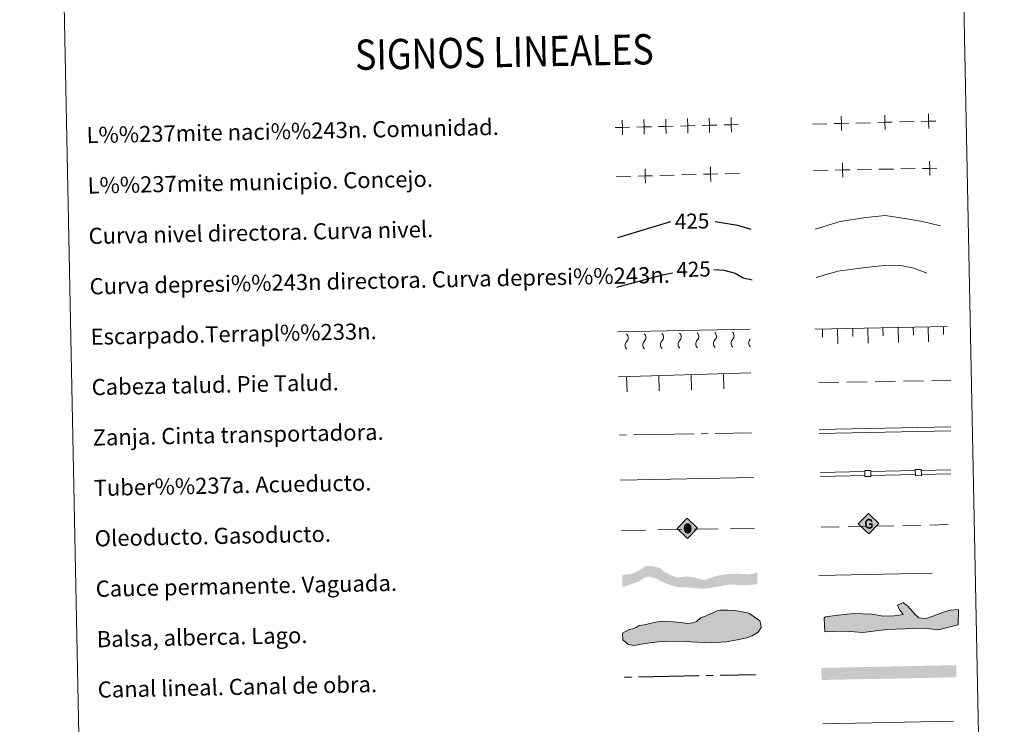
# Model space of a CAD drawing. Units: metres. Extents: x 637932 to 642446, y 701851 to 704910.
# Drawn here: x 638254 to 638742, y 702541 to 702891 of the extents above; entities that cross this region are included whole.
import ezdxf
from ezdxf.enums import TextEntityAlignment as Align

# ---------------------------------------------------------------- set-up
doc = ezdxf.new("R2010")
doc.units = ezdxf.units.M
doc.header["$MEASUREMENT"] = 0
doc.linetypes.add('DGN Style 3', pattern=[78.663844, 56.18846, -22.475384])
doc.layers.add('Carátula', color=7, linetype='Continuous', lineweight=5)
doc.styles.add('Style-ariali', font='ariali.shx', dxfattribs={"bigfont": 'arialibig.shx'})
doc.styles.add('Style-font002', font='font002.shx')
doc.styles.add('Style-font010', font='font010.shx')

# ---------------------------------------------------------------- blocks, each defined once
blk = doc.blocks.new('5ROLEO_1')
at = {"layer": 'Carátula', "linetype": 'Continuous', "lineweight": 0, "extrusion": (0, 0, -1)}
for color, points in [(2, [(0.15, -5.2), (0, -2.7), (0, -2.7), (0.41, -2.66), (0.77, -2.55), (1.09, -2.36), (1.36, -2.09), (1.62, -1.71), (1.79, -1.26), (1.9, -0.76), (1.93, -0.19), (1.87, 0.62), (1.68, 1.26), (1.38, 1.76), (1.01, 2.11), (0.55, 2.32), (0, 2.39), (0.01, 2.4), (0.15, 4.98), (5.24, -0.11)]), (2, [(0.15, -5.2), (-4.94, -0.1), (0.15, 4.98), (0.01, 2.4), (0, 2.39), (-0.41, 2.35), (-0.77, 2.23), (-1.1, 2.02), (-1.39, 1.73), (-1.63, 1.36), (-1.8, 0.93), (-1.9, 0.42), (-1.93, -0.16), (-1.9, -0.74), (-1.79, -1.26), (-1.61, -1.71), (-1.36, -2.09), (-1.09, -2.36), (-0.77, -2.55), (-0.41, -2.66), (0, -2.7), (0, -2.7)]), (250, [(0, -2.7), (0, -2.7), (0, -1.85), (0.24, -1.82), (0.46, -1.75), (0.66, -1.61), (0.84, -1.43), (0.99, -1.19), (1.1, -0.9), (1.16, -0.55), (1.18, -0.15), (1.16, 0.25), (1.1, 0.6), (0.99, 0.89), (0.85, 1.13), (0.67, 1.31), (0.47, 1.44), (0.25, 1.52), (0.01, 1.54), (0.01, 2.39), (0.55, 2.32), (1.01, 2.11), (1.38, 1.76), (1.68, 1.26), (1.87, 0.62), (1.93, -0.19), (1.9, -0.76), (1.79, -1.26), (1.62, -1.71), (1.36, -2.09), (1.09, -2.36), (0.77, -2.55), (0.41, -2.66), (0, -2.7), (0, -2.7)]), (2, [(0, -1.85), (-0.25, -1.83), (-0.47, -1.75), (-0.67, -1.61), (-0.85, -1.43), (-0.99, -1.19), (-1.09, -0.9), (-1.16, -0.54), (-1.18, -0.13), (-1.16, 0.27), (-1.1, 0.61), (-1, 0.9), (-0.85, 1.14), (-0.68, 1.31), (-0.48, 1.44), (-0.25, 1.52), (0, 1.54), (0.25, 1.52), (0.47, 1.44), (0.67, 1.31), (0.85, 1.13), (0.99, 0.89), (1.1, 0.6), (1.16, 0.25), (1.18, -0.15), (1.16, -0.55), (1.1, -0.9), (0.99, -1.19), (0.84, -1.43), (0.66, -1.61), (0.46, -1.75), (0.24, -1.82)]), (250, [(0, -2.7), (-0.41, -2.66), (-0.77, -2.55), (-1.09, -2.36), (-1.36, -2.09), (-1.61, -1.71), (-1.79, -1.26), (-1.9, -0.74), (-1.93, -0.16), (-1.9, 0.42), (-1.8, 0.93), (-1.63, 1.36), (-1.39, 1.73), (-1.1, 2.02), (-0.77, 2.23), (-0.41, 2.35), (0, 2.39), (0, 2.39), (0.01, 2.39), (0.01, 1.54), (0, 1.54), (-0.25, 1.52), (-0.48, 1.44), (-0.68, 1.31), (-0.85, 1.14), (-1, 0.9), (-1.1, 0.61), (-1.16, 0.27), (-1.18, -0.13), (-1.16, -0.54), (-1.09, -0.9), (-0.99, -1.19), (-0.85, -1.43), (-0.67, -1.61), (-0.47, -1.75), (-0.25, -1.83), (0, -1.85), (0, -1.85), (0, -2.7)])]:
    blk.add_hatch(color=color, dxfattribs=at).paths.add_polyline_path(points, flags=16)
at = {"layer": 'Carátula', "color": 250, "linetype": 'Continuous', "lineweight": 0, "flags": 128}
blk.add_lwpolyline([(-0.14, -5.2), (4.95, -0.11), (-0.14, 4.98), (-5.23, -0.1), (-0.14, -5.2)], dxfattribs=at)
blk = doc.blocks.new('5GASO_1')
at = {"layer": 'Carátula', "linetype": 'Continuous', "lineweight": 0, "extrusion": (0, 0, -1)}
for color, points in [(33, [(0, -5.09), (-0.29, -2.59), (0.27, -2.52), (0.76, -2.3), (1.17, -1.93), (1.48, -1.42), (1.68, -0.78), (1.75, -0.04), (1.68, 0.71), (1.48, 1.35), (1.18, 1.85), (0.79, 2.22), (0.32, 2.42), (-0.23, 2.5), (-0.24, 2.5), (0, 5.09), (5.09, 0)]), (33, [(0, -5.09), (-5.09, 0), (0, 5.09), (-0.24, 2.5), (-0.23, 2.5), (-0.57, 2.47), (-0.88, 2.41), (-1.14, 2.29), (-1.38, 2.12), (-1.57, 1.9), (-1.73, 1.65), (-1.85, 1.34), (-1.93, 0.99), (-1.17, 0.8), (-1.04, 1.17), (-0.83, 1.43), (-0.55, 1.59), (-0.22, 1.65), (0.04, 1.63), (0.27, 1.55), (0.48, 1.42), (0.66, 1.25), (0.81, 1.02), (0.91, 0.73), (0.97, 0.4), (0.99, 0.01), (0.97, -0.41), (0.9, -0.78), (0.79, -1.09), (0.62, -1.34), (0.45, -1.52), (0.24, -1.64), (0.01, -1.72), (-0.25, -1.74), (-0.51, -1.72), (-0.78, -1.64), (-1.04, -1.5), (-1.27, -1.33), (-1.27, -0.71), (-0.23, -0.71), (-0.23, 0.14), (-2.02, 0.14), (-2.02, -1.83), (-1.7, -2.12), (-1.27, -2.37), (-0.78, -2.54), (-0.29, -2.59)]), (250, [(-0.29, -2.59), (-0.79, -2.54), (-1.28, -2.37), (-1.71, -2.12), (-2.02, -1.83), (-2.02, 0.14), (-0.23, 0.14), (-0.23, -0.71), (-1.27, -0.71), (-1.27, -1.33), (-1.04, -1.5), (-0.78, -1.64), (-0.51, -1.72), (-0.25, -1.74), (0.01, -1.72), (0.24, -1.64), (0.45, -1.52), (0.62, -1.34), (0.78, -1.09), (0.9, -0.78), (0.97, -0.41), (0.99, 0.01), (0.97, 0.4), (0.91, 0.73), (0.81, 1.02), (0.66, 1.25), (0.47, 1.42), (0.26, 1.55), (0.04, 1.63), (-0.22, 1.65), (-0.55, 1.59), (-0.83, 1.43), (-1.04, 1.17), (-1.18, 0.8), (-1.93, 0.99), (-1.85, 1.34), (-1.73, 1.65), (-1.57, 1.9), (-1.38, 2.12), (-1.15, 2.29), (-0.88, 2.41), (-0.58, 2.47), (-0.24, 2.5), (0.32, 2.43), (0.78, 2.22), (1.17, 1.85), (1.48, 1.35), (1.68, 0.71), (1.74, -0.04), (1.68, -0.78), (1.48, -1.42), (1.16, -1.93), (0.76, -2.3), (0.26, -2.52)])]:
    blk.add_hatch(color=color, dxfattribs=at).paths.add_polyline_path(points, flags=16)
at = {"layer": 'Carátula', "color": 250, "linetype": 'Continuous', "lineweight": 0}
blk.add_3dface([(0, -5.09), (5.09, 0), (0, 5.09), (-5.09, 0)], dxfattribs=at)

msp = doc.modelspace()

# ---------------------------------------------------------------- hatches: boundary and pattern name
at = {"layer": 'Carátula', "linetype": 'Continuous', "lineweight": 13}
for color, points in [(154, [(638594.751, 702608.52), (638590.63, 702608.542), (638584.811, 702609.059), (638580.371, 702609.181), (638577.611, 702609.866), (638574.952, 702610.764), (638572.503, 702611.771), (638569.194, 702613.502), (638565.791, 702614.49), (638563.586, 702613.917), (638560.983, 702612.068), (638558.045, 702611.057), (638552.658, 702609.274), (638552.537, 702615.273), (638556.264, 702615.566), (638559.304, 702616.685), (638561.708, 702618.001), (638563.956, 702619.613), (638567.411, 702619.685), (638571.236, 702618.703), (638573.493, 702616.742), (638576.481, 702615.217), (638579.464, 702614.01), (638584.524, 702614.535), (638588.548, 702613.982), (638590.251, 702613.382), (638590.889, 702613.184), (638592.905, 702612.803), (638595.322, 702613.379), (638597.416, 702614.266), (638599.833, 702614.949), (638603.801, 702615.574), (638609.71, 702615.903), (638613.307, 702615.658), (638615.209, 702615.591), (638617.001, 702615.733), (638619.373, 702616.62), (638619.494, 702610.622), (638611.62, 702610.128), (638606.121, 702610.545), (638601.381, 702609.816)]), (170, [(638651.306, 702563.172), (638651.186, 702569.172), (638718.022, 702570.517), (638718.143, 702564.519)])]:
    msp.add_hatch(color=color, dxfattribs=at).paths.add_polyline_path(points, flags=16)
at = {"layer": 'Carátula', "linetype": 'Continuous', "lineweight": 0}
for points in [[(638558.417, 702580.297), (638555.449, 702580.835), (638552.736, 702583.15), (638552.672, 702586.408), (638554.428, 702587.335), (638555.89, 702588.249), (638557.659, 702588.585), (638559.421, 702589.211), (638560.883, 702590.132), (638563.541, 702590.479), (638566.194, 702591.128), (638569.136, 702591.777), (638571.789, 702592.425), (638574.754, 702592.191), (638577.72, 702591.95), (638581.571, 702591.733), (638584.836, 702591.208), (638587.496, 702591.556), (638589.257, 702592.182), (638591.295, 702594.003), (638593.353, 702594.64), (638595.994, 702595.879), (638599.514, 702597.43), (638601.281, 702597.761), (638604.831, 702597.832), (638608.092, 702597.604), (638611.063, 702597.067), (638615.224, 702596.268), (638617.926, 702594.54), (638620.627, 702592.519), (638621.257, 702590.756), (638621.289, 702589.273), (638619.857, 702586.873), (638616.931, 702585.033), (638614.285, 702584.095), (638609.57, 702583.109), (638603.963, 702582.106), (638596.577, 702581.663), (638579.39, 702582.5), (638570.518, 702582.022), (638563.728, 702581.296)], [(638671.819, 702586.769), (638663.215, 702587.413), (638652.862, 702587.118), (638652.667, 702593.931), (638653.241, 702594.544), (638659.437, 702595.308), (638667.408, 702596.131), (638676.3, 702595.79), (638681.956, 702594.766), (638687.28, 702594.919), (638691.701, 702595.638), (638689.852, 702598.252), (638688.902, 702600.301), (638691.827, 702601.57), (638694.248, 702599.562), (638697.618, 702595.808), (638699.444, 702594.078), (638700.931, 702593.827), (638702.714, 702593.576), (638706.525, 702594.871), (638711.801, 702596.801), (638715.028, 702597.785), (638719.159, 702598.198), (638719.084, 702590.486), (638709.087, 702588.126), (638701.96, 702588.812), (638683.617, 702588.289)]]:
    msp.add_hatch(color=141, dxfattribs=at).paths.add_polyline_path(points)

# ---------------------------------------------------------------- linework, layer by layer
at = {"layer": 'Carátula', "color": 250, "linetype": 'Continuous', "lineweight": 0}
for p, q in [((638646.757, 702838.807), (638653.955, 702838.987)), ((638668.35, 702839.346), (638675.548, 702839.526)), ((638689.944, 702839.885), (638697.141, 702840.065)), ((638549.518, 702812.672), (638556.715, 702812.88)), ((638571.109, 702813.296), (638578.306, 702813.503)), ((638581.904, 702813.607), (638589.101, 702813.815)), ((638603.495, 702814.231), (638610.692, 702814.439)), ((638647.322, 702815.829), (638654.521, 702815.962)), ((638668.918, 702816.227), (638676.117, 702816.359)), ((638679.717, 702816.425), (638686.915, 702816.558)), ((638690.515, 702816.624), (638697.713, 702816.757)), ((638650.075, 702687.428), (638715.384, 702688.747)), ((638650.115, 702685.428), (638715.424, 702686.747))]:
    msp.add_line(p, q, dxfattribs=at)
at = {"layer": 'Carátula', "color": 27, "linetype": 'Continuous', "lineweight": 0}
for p, q in [((638550.204, 702735.812), (638615.863, 702737.135)), ((638647.981, 702737.16), (638713.64, 702738.482)), ((638651.811, 702733.236), (638651.73, 702737.235)), ((638659.38, 702729.888), (638659.229, 702737.386)), ((638666.808, 702733.538), (638666.727, 702737.537)), ((638674.377, 702730.19), (638674.226, 702737.688)), ((638681.805, 702733.84), (638681.724, 702737.839)), ((638689.374, 702730.492), (638689.223, 702737.99)), ((638696.802, 702734.142), (638696.721, 702738.141)), ((638704.371, 702730.794), (638704.22, 702738.292)), ((638711.799, 702734.444), (638711.718, 702738.443)), ((638550.652, 702713.479), (638616.296, 702715.534)), ((638602.861, 702707.61), (638602.627, 702715.106)), ((638554.885, 702706.108), (638554.65, 702713.604)), ((638570.877, 702706.608), (638570.642, 702714.105)), ((638586.869, 702707.109), (638586.634, 702714.605)), ((638649.894, 702710.7), (638659.893, 702710.858)), ((638663.892, 702710.921), (638673.891, 702711.078)), ((638677.891, 702711.141), (638687.889, 702711.299)), ((638691.889, 702711.362), (638701.888, 702711.519)), ((638705.887, 702711.582), (638715.399, 702711.732)), ((638598.633, 702685.376), (638616.644, 702685.66)), ((638551.139, 702684.627), (638554.639, 702684.682)), ((638558.138, 702684.737), (638588.134, 702685.21)), ((638591.634, 702685.266), (638595.134, 702685.321))]:
    msp.add_line(p, q, dxfattribs=at)
at = {"layer": 'Carátula', "color": 5, "linetype": 'Continuous', "lineweight": 13}
for p, q in [((638650.688, 702666.116), (638672.684, 702666.53)), ((638675.684, 702666.586), (638697.68, 702667)), ((638700.679, 702667.056), (638715.32, 702667.332)), ((638650.726, 702664.116), (638672.722, 702664.53)), ((638675.721, 702664.586), (638697.717, 702665)), ((638700.717, 702665.057), (638715.358, 702665.332))]:
    msp.add_line(p, q, dxfattribs=at)
at = {"layer": 'Carátula', "color": 250, "linetype": 'Continuous', "lineweight": 13}
for p, q in [((638552.094, 702637.269), (638564.092, 702637.482)), ((638570.091, 702637.589), (638582.089, 702637.802)), ((638588.088, 702637.909), (638600.086, 702638.122)), ((638606.085, 702638.228), (638618.084, 702638.442)), ((638651.054, 702638.927), (638660.052, 702639.11)), ((638664.551, 702639.201), (638673.549, 702639.384)), ((638678.048, 702639.476), (638687.047, 702639.659)), ((638691.546, 702639.75), (638700.544, 702639.933)), ((638705.043, 702640.025), (638714.041, 702640.208))]:
    msp.add_line(p, q, dxfattribs=at)
at = {"layer": 'Carátula', "color": 5, "linetype": 'Continuous', "lineweight": 30}
for p, q in [((638553.557, 702564.629), (638557.056, 702564.7)), ((638560.556, 702564.77), (638590.549, 702565.375)), ((638594.049, 702565.445), (638597.548, 702565.516)), ((638601.047, 702565.586), (638618.544, 702565.939))]:
    msp.add_line(p, q, dxfattribs=at)
at = {"layer": 'Carátula', "color": 170, "linetype": 'Continuous', "lineweight": 0}
msp.add_line((638651.954, 702541.45), (638716.737, 702542.755), dxfattribs=at)
at = {"layer": 'Carátula', "color": 250, "linetype": 'Continuous', "lineweight": 0, "flags": 128}
for points in [[(638595.652, 702841.833), (638595.742, 702838.234), (638595.831, 702834.635)], [(638606.449, 702842.101), (638606.538, 702838.502), (638606.628, 702834.903)], [(638661.063, 702842.765), (638661.153, 702839.166), (638661.242, 702835.568)], [(638682.656, 702843.304), (638682.746, 702839.706), (638682.836, 702836.107)], [(638704.249, 702843.844), (638704.339, 702840.245), (638704.429, 702836.646)], [(638548.956, 702837.074), (638552.555, 702837.163), (638556.154, 702837.252)], [(638552.466, 702840.762), (638552.555, 702837.163), (638552.644, 702833.564)], [(638559.753, 702837.342), (638563.352, 702837.431), (638566.95, 702837.52)], [(638563.262, 702841.03), (638563.352, 702837.431), (638563.441, 702833.832)], [(638570.549, 702837.609), (638574.148, 702837.699), (638577.747, 702837.788)], [(638574.059, 702841.298), (638574.148, 702837.699), (638574.238, 702834.1)], [(638581.346, 702837.877), (638584.945, 702837.966), (638588.544, 702838.056)], [(638584.856, 702841.565), (638584.945, 702837.966), (638585.034, 702834.368)], [(638592.143, 702838.145), (638595.742, 702838.234), (638599.341, 702838.323)], [(638602.939, 702838.413), (638606.538, 702838.502), (638610.137, 702838.591)], [(638657.554, 702839.077), (638661.153, 702839.166), (638664.751, 702839.256)], [(638679.147, 702839.616), (638682.746, 702839.706), (638686.345, 702839.795)], [(638700.74, 702840.155), (638704.339, 702840.245), (638707.938, 702840.335)], [(638596.195, 702817.622), (638596.298, 702814.023), (638596.402, 702810.425)], [(638661.653, 702819.693), (638661.72, 702816.094), (638661.786, 702812.495)], [(638704.846, 702820.489), (638704.912, 702816.889), (638704.979, 702813.29)], [(638560.313, 702812.984), (638563.912, 702813.088), (638567.51, 702813.192)], [(638563.808, 702816.686), (638563.912, 702813.088), (638564.016, 702809.489)], [(638592.7, 702813.919), (638596.298, 702814.023), (638599.897, 702814.127)], [(638658.12, 702816.028), (638661.72, 702816.094), (638665.319, 702816.16)], [(638701.313, 702816.823), (638704.912, 702816.889), (638708.512, 702816.955)], [(638551.59, 702662.263), (638617.547, 702663.591)]]:
    msp.add_lwpolyline(points, dxfattribs=at)
at = {"layer": 'Carátula', "color": 30, "linetype": 'Continuous', "lineweight": 0, "flags": 128}
msp.add_lwpolyline([(638648.089, 702786.774), (638660.477, 702790.584), (638673.262, 702792.445), (638682.858, 702793.439), (638692.505, 702792.031), (638701.347, 702790.607), (638710.208, 702788.38)], dxfattribs=at)
at = {"layer": 'Carátula', "color": 30, "linetype": 'Continuous', "lineweight": 30, "flags": 128}
for points in [[(638550.364, 702782.668), (638576.664, 702790.495)], [(638598.489, 702790.481), (638609.56, 702788.757), (638616.321, 702786.657)]]:
    msp.add_lwpolyline(points, dxfattribs=at)
at = {"layer": 'Carátula', "color": 27, "linetype": 'DGN Style 3', "lineweight": 0, "flags": 128}
msp.add_lwpolyline([(638648.572, 702762.815), (638659.372, 702765.891), (638672.957, 702767.769), (638682.555, 702768.763), (638689.766, 702768.908), (638697.007, 702767.45), (638702.662, 702765.161), (638709.921, 702762.902)], dxfattribs=at)
at = {"layer": 'Carátula', "color": 27, "linetype": 'DGN Style 3', "lineweight": 30, "flags": 128}
for points in [[(638549.753, 702757.992), (638572.394, 702764.138), (638577.482, 702765.091)], [(638597.866, 702766.665), (638602.802, 702766.354), (638608.441, 702764.866), (638612.494, 702762.544), (638616.827, 702761.552)]]:
    msp.add_lwpolyline(points, dxfattribs=at)
at = {"layer": 'Carátula', "color": 5, "linetype": 'Continuous', "lineweight": 13, "flags": 128}
for points in [[(638672.789, 702664), (638675.788, 702664.057), (638675.732, 702667.056), (638672.732, 702667), (638672.789, 702664)], [(638697.784, 702664.47), (638700.784, 702664.527), (638700.728, 702667.526), (638697.728, 702667.47), (638697.784, 702664.47)]]:
    msp.add_lwpolyline(points, dxfattribs=at)
at = {"layer": 'Carátula', "color": 142, "linetype": 'DGN Style 3', "lineweight": 13, "flags": 128}
msp.add_lwpolyline([(638649.995, 702614.965), (638716.841, 702616.313)], dxfattribs=at)
at = {"layer": 'Carátula', "color": 142, "linetype": 'Continuous', "lineweight": 0, "flags": 128}
msp.add_lwpolyline([(638557.659, 702588.585), (638555.89, 702588.249), (638554.428, 702587.335), (638552.672, 702586.408), (638552.736, 702583.15), (638555.449, 702580.835), (638558.417, 702580.297), (638563.728, 702581.296), (638570.518, 702582.022), (638579.39, 702582.5), (638596.577, 702581.663), (638603.963, 702582.106), (638609.57, 702583.109), (638614.285, 702584.095), (638616.931, 702585.033), (638619.857, 702586.873), (638621.289, 702589.273), (638621.257, 702590.756), (638620.627, 702592.519), (638617.926, 702594.54), (638615.224, 702596.268), (638611.063, 702597.067), (638608.092, 702597.604), (638604.831, 702597.832), (638601.281, 702597.761), (638599.514, 702597.43), (638595.994, 702595.879), (638593.353, 702594.64), (638591.295, 702594.003), (638589.257, 702592.182), (638587.496, 702591.556), (638584.836, 702591.208), (638581.571, 702591.733), (638577.72, 702591.95), (638574.754, 702592.191), (638571.789, 702592.425), (638569.136, 702591.777), (638566.194, 702591.128), (638563.541, 702590.479), (638560.883, 702590.132), (638559.421, 702589.211)], close=True, dxfattribs=at)
at = {"layer": 'Carátula', "color": 131, "linetype": 'Continuous', "lineweight": 0, "flags": 128}
msp.add_lwpolyline([(638652.667, 702593.931), (638652.862, 702587.118), (638663.215, 702587.413), (638671.819, 702586.769), (638683.617, 702588.289), (638701.96, 702588.812), (638709.087, 702588.126), (638719.084, 702590.486), (638719.159, 702598.198), (638715.028, 702597.785), (638711.801, 702596.801), (638706.525, 702594.871), (638702.714, 702593.576), (638700.931, 702593.827), (638699.444, 702594.078), (638697.618, 702595.808), (638694.248, 702599.562), (638691.827, 702601.57), (638688.902, 702600.301), (638689.852, 702598.252), (638691.701, 702595.638), (638687.28, 702594.919), (638681.956, 702594.766), (638676.3, 702595.79), (638667.408, 702596.131), (638659.437, 702595.308), (638653.241, 702594.544)], close=True, dxfattribs=at)
at = {"layer": 'Carátula', "color": 27, "linetype": 'Continuous', "lineweight": 0, "extrusion": (0, 0, -1)}
for centre, start, end in [((-638552.856, 702732.738), 132.55381, 225.13754), ((-638561.604, 702732.914), 132.55381, 225.13754), ((-638570.353, 702733.091), 132.55381, 225.13754), ((-638579.101, 702733.267), 132.55381, 225.13754), ((-638587.849, 702733.443), 132.55381, 225.13754), ((-638596.597, 702733.619), 132.55381, 225.13754), ((-638605.346, 702733.796), 132.55381, 225.13754), ((-638614.094, 702733.972), 132.55381, 133.88925), ((-638614.094, 702733.972), 223.8021, 225.13753)]:
    msp.add_arc(centre, 2.59, start, end, dxfattribs=at)
at = {"layer": 'Carátula', "color": 27, "linetype": 'Continuous', "lineweight": 0}
for centre in [(638556.472, 702729.082), (638565.221, 702729.258), (638573.969, 702729.435), (638582.717, 702729.611), (638591.465, 702729.787), (638600.213, 702729.963), (638608.962, 702730.14), (638617.71, 702730.316)]:
    msp.add_arc(centre, 2.553, 134.50847, 227.80019, dxfattribs=at)
at = {"layer": 'Carátula', "color": 7, "linetype": 'Continuous', "lineweight": 0}
for points in [[(637992.305, 701851.09), (642446.395, 701940.832), (642386.567, 704910.24), (637932.477, 704820.498)], [(638261.902, 703588.949), (638707.738, 703597.932), (638741.728, 701911.201), (638295.891, 701902.217)]]:
    msp.add_3dface(points, dxfattribs=at)

# ---------------------------------------------------------------- block references
at = {"layer": 'Carátula', "color": 2, "linetype": 'Continuous', "lineweight": 0, "rotation": 1.154277558790306}
msp.add_blockref('5ROLEO_1', (638584.926, 702638.478), dxfattribs=at)
at = {"layer": 'Carátula', "color": 33, "linetype": 'Continuous', "lineweight": 0, "rotation": 1.154277558790306}
msp.add_blockref('5GASO_1', (638674.606, 702640.692), dxfattribs=at)

# ---------------------------------------------------------------- texts
at = {"layer": 'Carátula', "color": 7, "linetype": 'Continuous', "lineweight": 0, "style": 'Style-font002', "width": 0.866666}
msp.add_text('SIGNOS LINEALES', height=14.9999, rotation=1.10436, dxfattribs=at).set_placement((638494.045, 702874.572), align=Align.MIDDLE_CENTER)
at = {"layer": 'Carátula', "color": 7, "linetype": 'Continuous', "lineweight": 0, "style": 'Style-font010'}
for s, p in [('L%%237mite naci%%243n. Comunidad.', (638286.962, 702833.333)), ('L%%237mite municipio. Concejo.', (638287.465, 702808.339)), ('Curva nivel directora. Curva nivel.', (638287.969, 702783.343)), ('Curva depresi%%243n directora. Curva depresi%%243n.', (638288.475, 702758.35)), ('Escarpado.Terrapl%%233n.', (638288.978, 702733.354)), ('Cabeza talud. Pie Talud.', (638289.482, 702708.36)), ('Zanja. Cinta transportadora.', (638289.984, 702683.364)), ('Tuber%%237a. Acueducto.', (638290.489, 702658.37)), ('Oleoducto. Gasoducto.', (638290.993, 702633.374)), ('Cauce permanente. Vaguada.', (638291.496, 702608.38)), ('Balsa, alberca. Lago.', (638291.998, 702583.384)), ('Canal lineal. Canal de obra.', (638292.504, 702558.39))]:
    msp.add_text(s, height=7.999, rotation=1.15425, dxfattribs=at).set_placement(p, align=Align.MIDDLE_LEFT)
at = {"layer": 'Carátula', "color": 27, "linetype": 'Continuous', "lineweight": 0, "style": 'Style-ariali'}
for p in [(638587.113, 702790.707), (638587.844, 702766.853)]:
    msp.add_text('425', height=7.5, rotation=1.15425, dxfattribs=at).set_placement(p, align=Align.MIDDLE_CENTER)

doc.saveas('drawing.dxf')
